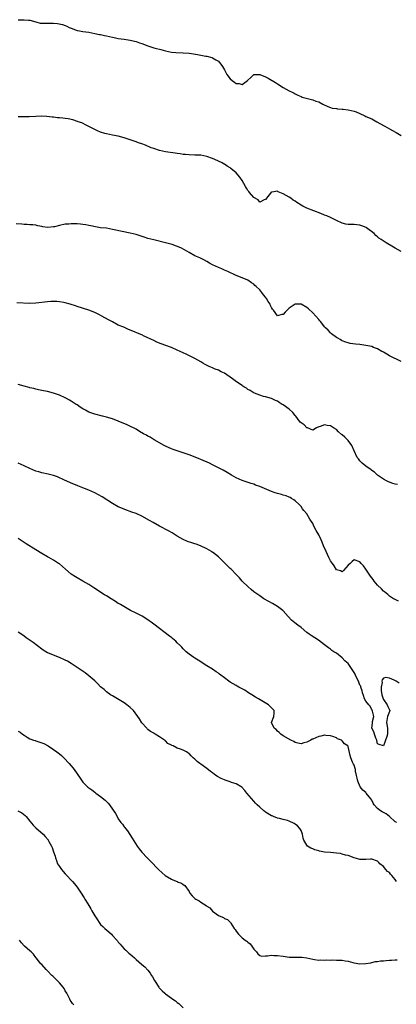
# Model space of a CAD drawing. Units: inches. Extents: x 2571000 to 2574000, y 1521000 to 1524000.
# Drawn here: x 2572106 to 2572233, y 1521171 to 1521506 of the extents above; entities that cross this region are included whole.
import ezdxf

# ---------------------------------------------------------------- set-up
doc = ezdxf.new("R2010")
doc.units = ezdxf.units.IN
doc.header["$MEASUREMENT"] = 0
doc.layers.add('LD25711521_2ft', color=82, linetype='Continuous')

msp = doc.modelspace()

# ---------------------------------------------------------------- linework, layer by layer
at = {"layer": 'LD25711521_2ft'}
for points, elevation in [([(2572105, 1521505.63), (2572106.4, 1521505.6), (2572107, 1521505.65), (2572108.5, 1521505.5), (2572109, 1521505.5), (2572111, 1521504.89), (2572112.51, 1521504.51), (2572113, 1521504.48), (2572114.44, 1521504.44), (2572115, 1521504.48), (2572117, 1521504.49), (2572118.4, 1521504.4), (2572120.06, 1521504.06), (2572121, 1521503.68), (2572121.47, 1521503.47), (2572122.36, 1521503), (2572123, 1521502.73), (2572125, 1521502.01), (2572125.88, 1521501.88), (2572127, 1521501.67), (2572129, 1521501.4), (2572130.99, 1521501.01), (2572132.66, 1521500.66), (2572133, 1521500.62), (2572134.29, 1521500.29), (2572135, 1521500.17), (2572137, 1521499.7), (2572137.59, 1521499.59), (2572139, 1521499.31), (2572141.02, 1521499.02), (2572143, 1521498.69), (2572143.42, 1521498.58), (2572145, 1521498.25), (2572146.16, 1521497.84), (2572147, 1521497.58), (2572149, 1521496.78), (2572150.36, 1521496.36), (2572151, 1521496.13), (2572151.9, 1521495.9), (2572153, 1521495.6), (2572153.48, 1521495.48), (2572155.04, 1521495.04), (2572157, 1521494.67), (2572158.54, 1521494.54), (2572161, 1521494.43), (2572163, 1521494.26), (2572163.88, 1521494.12), (2572165.87, 1521493.87), (2572167, 1521493.62), (2572168.71, 1521493.29), (2572169, 1521493.25), (2572170.76, 1521492.76), (2572171, 1521492.69), (2572172.05, 1521492.05), (2572173, 1521491.55), (2572173.27, 1521491.27), (2572173.49, 1521491), (2572174.3, 1521489.7), (2572175, 1521488.66), (2572175.85, 1521487), (2572177, 1521485.51), (2572177.6, 1521485), (2572178.42, 1521484.42), (2572179, 1521483.95), (2572179.96, 1521483.96), (2572181, 1521483.63), (2572182.85, 1521485), (2572183, 1521485.16), (2572183.98, 1521486.02), (2572185, 1521486.98), (2572187, 1521487.07), (2572189, 1521486.23), (2572189.81, 1521485.81), (2572192.34, 1521484.34), (2572193, 1521483.84), (2572193.54, 1521483.54), (2572194.41, 1521483), (2572195, 1521482.61), (2572197, 1521481.51), (2572198.04, 1521481), (2572198.67, 1521480.67), (2572199, 1521480.47), (2572199.96, 1521479.96), (2572201, 1521479.52), (2572201.38, 1521479.38), (2572205, 1521478.43), (2572206.02, 1521478.02), (2572207, 1521477.7), (2572208.39, 1521477), (2572210.11, 1521476.11), (2572211, 1521475.77), (2572211.59, 1521475.59), (2572213, 1521475.45), (2572213.38, 1521475.38), (2572215, 1521475.31), (2572215.26, 1521475.26), (2572217, 1521475.08), (2572219, 1521474.61), (2572219.69, 1521474.31), (2572221, 1521473.79), (2572222.65, 1521473), (2572223, 1521472.81), (2572225, 1521471.94), (2572225.63, 1521471.63), (2572226.79, 1521471), (2572229, 1521469.68), (2572229.45, 1521469.45), (2572231, 1521468.57), (2572232.05, 1521468.05), (2572233.34, 1521467.34), (2572235, 1521466.34)], 7838), ([(2572235, 1521426.93), (2572233, 1521428.09), (2572232.44, 1521428.44), (2572229.91, 1521429.91), (2572228.18, 1521431), (2572227.47, 1521431.47), (2572227, 1521431.92), (2572226.39, 1521432.39), (2572225.81, 1521433), (2572223.2, 1521435), (2572223.07, 1521435.07), (2572221.65, 1521435.65), (2572221, 1521435.85), (2572219.95, 1521435.95), (2572219, 1521436.08), (2572218.05, 1521436.05), (2572217, 1521436.11), (2572216.23, 1521436.23), (2572215, 1521436.5), (2572213, 1521437.39), (2572211, 1521438.41), (2572209.73, 1521439), (2572209, 1521439.31), (2572207.78, 1521439.78), (2572203, 1521441.66), (2572201.66, 1521442.34), (2572201, 1521442.65), (2572199.54, 1521443.54), (2572199, 1521443.97), (2572198.36, 1521444.36), (2572197.56, 1521445), (2572197, 1521445.39), (2572196.01, 1521445.99), (2572195, 1521446.55), (2572193.83, 1521447), (2572193.21, 1521447.21), (2572193, 1521447.36), (2572191.11, 1521447.11), (2572191, 1521447.13), (2572189, 1521444.63), (2572188.52, 1521444.52), (2572187, 1521443.71), (2572186.44, 1521444.44), (2572185, 1521445.21), (2572183.51, 1521447), (2572183.31, 1521447.31), (2572183, 1521447.65), (2572182.48, 1521448.48), (2572182.16, 1521449), (2572181.05, 1521451.05), (2572180.2, 1521452.2), (2572179, 1521453.63), (2572177.16, 1521455.16), (2572177, 1521455.35), (2572175.91, 1521455.91), (2572175, 1521456.63), (2572174.74, 1521456.74), (2572174.28, 1521457), (2572173, 1521457.65), (2572171.8, 1521458.2), (2572171, 1521458.54), (2572169, 1521459.21), (2572167, 1521459.58), (2572165, 1521459.69), (2572163, 1521459.71), (2572161.81, 1521459.81), (2572161, 1521459.86), (2572160.04, 1521460.04), (2572159, 1521460.16), (2572158.3, 1521460.3), (2572155, 1521460.76), (2572153, 1521461.18), (2572151, 1521461.87), (2572150.18, 1521462.18), (2572148.26, 1521463), (2572147, 1521463.49), (2572145.86, 1521463.86), (2572145, 1521464.17), (2572144.36, 1521464.36), (2572141, 1521465.53), (2572139, 1521466.06), (2572137, 1521466.47), (2572135, 1521466.84), (2572134.39, 1521467), (2572133, 1521467.4), (2572131.92, 1521467.92), (2572131, 1521468.32), (2572130.58, 1521468.58), (2572129.69, 1521469), (2572129, 1521469.36), (2572128.32, 1521469.68), (2572126.58, 1521470.58), (2572125.38, 1521471), (2572125.11, 1521471.11), (2572123.6, 1521471.6), (2572121.95, 1521471.95), (2572121, 1521472.1), (2572120.17, 1521472.17), (2572119, 1521472.33), (2572118.35, 1521472.35), (2572117, 1521472.51), (2572116.55, 1521472.55), (2572114.76, 1521472.76), (2572112.86, 1521472.86), (2572111, 1521472.82), (2572108.71, 1521472.71), (2572107, 1521472.69), (2572105, 1521472.7)], 7840), ([(2572235, 1521389.5), (2572231, 1521391.48), (2572230.08, 1521392.08), (2572229, 1521392.7), (2572228.82, 1521392.82), (2572228.47, 1521393), (2572227, 1521393.9), (2572225.65, 1521394.35), (2572225, 1521394.62), (2572223.02, 1521395.02), (2572221, 1521395.32), (2572219.48, 1521395.48), (2572217.72, 1521395.72), (2572217, 1521395.89), (2572216.16, 1521396.16), (2572215, 1521396.56), (2572214.73, 1521396.73), (2572214.24, 1521397), (2572213.48, 1521397.48), (2572213, 1521397.75), (2572211.35, 1521399), (2572211, 1521399.3), (2572210.18, 1521400.18), (2572209.3, 1521401), (2572209, 1521401.34), (2572207.73, 1521403), (2572207.39, 1521403.39), (2572207, 1521403.8), (2572206.02, 1521405), (2572205, 1521406.05), (2572203.49, 1521407.49), (2572203, 1521407.91), (2572201, 1521409.02), (2572199, 1521409.02), (2572197, 1521407.67), (2572195.64, 1521406.36), (2572195, 1521405.54), (2572194.51, 1521405.49), (2572193, 1521405.03), (2572191.66, 1521407), (2572191.36, 1521407.36), (2572191, 1521407.95), (2572190.63, 1521408.63), (2572190.51, 1521409), (2572189.89, 1521409.89), (2572189.28, 1521411), (2572189, 1521411.39), (2572188.25, 1521412.25), (2572187.74, 1521413), (2572187, 1521413.91), (2572185.82, 1521415), (2572185.38, 1521415.38), (2572185, 1521415.81), (2572184.24, 1521416.25), (2572183, 1521417.14), (2572181, 1521417.98), (2572179, 1521418.77), (2572176.13, 1521420.13), (2572175, 1521420.63), (2572174.08, 1521421), (2572173, 1521421.49), (2572171, 1521422.44), (2572169.94, 1521423), (2572169, 1521423.56), (2572168.07, 1521424.06), (2572166.71, 1521424.71), (2572165, 1521425.48), (2572163, 1521426.58), (2572161.5, 1521427.5), (2572160.18, 1521428.17), (2572158.75, 1521428.75), (2572157.27, 1521429.27), (2572155, 1521429.87), (2572151, 1521430.83), (2572149, 1521431.37), (2572147.78, 1521431.78), (2572145, 1521432.64), (2572143, 1521433.12), (2572140.33, 1521433.67), (2572137, 1521434.42), (2572135, 1521434.81), (2572133, 1521435), (2572131.26, 1521435.26), (2572129.65, 1521435.65), (2572129, 1521435.78), (2572128, 1521436), (2572127, 1521436.13), (2572126.2, 1521436.2), (2572125, 1521436.28), (2572124.28, 1521436.28), (2572123, 1521436.31), (2572122.23, 1521436.23), (2572121, 1521436.17), (2572119, 1521435.75), (2572117.34, 1521435.34), (2572117, 1521435.27), (2572115.1, 1521435.1), (2572113.33, 1521435.33), (2572113, 1521435.42), (2572111.68, 1521435.68), (2572111, 1521435.83), (2572109.98, 1521435.98), (2572109, 1521435.99), (2572108.09, 1521436.09), (2572107, 1521436.1), (2572106.2, 1521436.2), (2572104.33, 1521436.33)], 7842), ([(2572233.75, 1521347.75), (2572233, 1521347.93), (2572232.11, 1521348.11), (2572230.66, 1521348.66), (2572230.01, 1521349), (2572229, 1521349.6), (2572227, 1521350.99), (2572225.93, 1521351.93), (2572225, 1521352.52), (2572224.76, 1521352.76), (2572223, 1521354.02), (2572221.77, 1521355), (2572221, 1521355.79), (2572220.46, 1521356.46), (2572220.04, 1521357), (2572219, 1521359.21), (2572218.26, 1521361), (2572217, 1521362.71), (2572216.76, 1521363), (2572215.83, 1521363.83), (2572215, 1521364.66), (2572214.79, 1521364.79), (2572213.67, 1521365.67), (2572213, 1521366.41), (2572211.98, 1521367), (2572211, 1521367.68), (2572209.85, 1521367.85), (2572209, 1521368.01), (2572207.51, 1521367.51), (2572207, 1521367.39), (2572206.24, 1521367), (2572205, 1521366.23), (2572203.17, 1521367), (2572203.04, 1521367.04), (2572203, 1521367.04), (2572202.05, 1521368.05), (2572201, 1521368.72), (2572200.76, 1521369), (2572199.86, 1521370.14), (2572199.2, 1521371), (2572199.12, 1521371.12), (2572199, 1521371.25), (2572198.2, 1521372.2), (2572197, 1521373.35), (2572195, 1521374.8), (2572194.64, 1521375), (2572193.62, 1521375.62), (2572193, 1521376.09), (2572192.34, 1521376.34), (2572191, 1521376.95), (2572189, 1521377.52), (2572188.31, 1521377.69), (2572187, 1521378.08), (2572185.22, 1521378.78), (2572185, 1521378.88), (2572184.78, 1521379), (2572183.7, 1521379.7), (2572183, 1521380.05), (2572182.46, 1521380.46), (2572181.57, 1521381), (2572181.24, 1521381.23), (2572181, 1521381.37), (2572179.83, 1521382.17), (2572178.67, 1521383), (2572177.71, 1521383.71), (2572175, 1521385.55), (2572173.92, 1521386.08), (2572173, 1521386.57), (2572171.89, 1521387), (2572171, 1521387.37), (2572169.88, 1521387.88), (2572168.53, 1521388.53), (2572167.7, 1521389), (2572167, 1521389.43), (2572166.02, 1521390.02), (2572165, 1521390.59), (2572163.4, 1521391.4), (2572162.03, 1521392.03), (2572161, 1521392.48), (2572159, 1521393.39), (2572157, 1521394.27), (2572155.11, 1521395), (2572153.54, 1521395.54), (2572152.12, 1521396.12), (2572151, 1521396.64), (2572149, 1521397.63), (2572147.8, 1521398.2), (2572147, 1521398.6), (2572146.05, 1521399), (2572143.87, 1521399.87), (2572142.46, 1521400.46), (2572140.82, 1521401.18), (2572139, 1521401.94), (2572137, 1521402.99), (2572135.7, 1521403.7), (2572133.44, 1521405), (2572132.59, 1521405.41), (2572131, 1521406.15), (2572128.97, 1521407), (2572125, 1521408.28), (2572124.44, 1521408.44), (2572123, 1521408.89), (2572122.61, 1521409), (2572121, 1521409.43), (2572120.46, 1521409.54), (2572119, 1521409.8), (2572118.12, 1521409.88), (2572117, 1521409.93), (2572116.09, 1521409.91), (2572115, 1521409.85), (2572111, 1521409.4), (2572109, 1521409.3), (2572104.57, 1521409.43)], 7844), ([(2572234.12, 1521308.12), (2572232.78, 1521308.78), (2572232.38, 1521309), (2572231, 1521309.91), (2572230.47, 1521310.47), (2572229.34, 1521311.34), (2572229, 1521311.55), (2572228.31, 1521312.31), (2572227, 1521313.54), (2572225.8, 1521315), (2572225.46, 1521315.46), (2572225, 1521316.04), (2572224.6, 1521316.6), (2572224.32, 1521317), (2572223, 1521319.06), (2572222.16, 1521320.16), (2572221.47, 1521321), (2572221, 1521321.54), (2572219, 1521322.15), (2572218.37, 1521321.63), (2572217.73, 1521321), (2572217, 1521320.33), (2572215.45, 1521318.55), (2572215, 1521318.17), (2572214.43, 1521318.43), (2572213, 1521318.8), (2572212.2, 1521320.2), (2572211.66, 1521321), (2572211, 1521321.9), (2572210.44, 1521323), (2572209.5, 1521325), (2572208.68, 1521327), (2572208.21, 1521328.21), (2572207.85, 1521329), (2572207, 1521330.67), (2572206.11, 1521332.11), (2572205.45, 1521333.45), (2572205, 1521334.53), (2572204.02, 1521336.02), (2572203, 1521337.83), (2572201.92, 1521339), (2572201.49, 1521339.49), (2572201, 1521340.36), (2572200.69, 1521340.69), (2572200.33, 1521341), (2572199, 1521342.28), (2572198.61, 1521342.61), (2572197.83, 1521343), (2572197.34, 1521343.34), (2572197, 1521343.47), (2572195.98, 1521343.98), (2572195, 1521344.17), (2572194.39, 1521344.39), (2572193, 1521344.7), (2572192.2, 1521345), (2572191, 1521345.43), (2572187, 1521347.15), (2572185.58, 1521347.58), (2572185, 1521347.84), (2572184.08, 1521348.08), (2572181, 1521349.15), (2572179, 1521350.1), (2572177.44, 1521351), (2572175.91, 1521351.91), (2572174.63, 1521352.63), (2572173.89, 1521353), (2572173, 1521353.48), (2572171, 1521354.51), (2572169.91, 1521355), (2572167, 1521356.22), (2572166.47, 1521356.47), (2572165.06, 1521357.06), (2572163, 1521357.87), (2572161.72, 1521358.28), (2572161, 1521358.54), (2572159, 1521359.17), (2572157.66, 1521359.66), (2572157, 1521359.89), (2572156.22, 1521360.22), (2572155, 1521360.77), (2572154.55, 1521361), (2572151.11, 1521363), (2572149.81, 1521363.81), (2572149, 1521364.21), (2572148.52, 1521364.52), (2572147.59, 1521365), (2572146.19, 1521365.81), (2572145, 1521366.53), (2572144.1, 1521367), (2572143.39, 1521367.39), (2572142.05, 1521368.05), (2572139, 1521369.29), (2572137, 1521370.06), (2572135, 1521370.69), (2572133.6, 1521371), (2572131, 1521371.65), (2572130.03, 1521372.03), (2572129, 1521372.4), (2572127.82, 1521373), (2572127, 1521373.48), (2572126.06, 1521374.06), (2572125, 1521374.79), (2572124.65, 1521375), (2572123.66, 1521375.66), (2572123, 1521376.08), (2572122.43, 1521376.43), (2572121.36, 1521377), (2572121, 1521377.18), (2572119, 1521378.07), (2572117, 1521378.81), (2572115, 1521379.33), (2572113.59, 1521379.59), (2572113, 1521379.68), (2572111.92, 1521379.92), (2572111, 1521380.11), (2572110.33, 1521380.33), (2572109, 1521380.66), (2572108.75, 1521380.75), (2572107, 1521381.23), (2572105, 1521381.76)], 7846), ([(2572234.29, 1521280.29), (2572233.25, 1521281), (2572232.66, 1521281.34), (2572231, 1521282.06), (2572229.74, 1521282.26), (2572229, 1521281.95), (2572228.58, 1521281.42), (2572228.48, 1521281), (2572228.51, 1521280.51), (2572228.18, 1521279), (2572228.2, 1521277.8), (2572228.39, 1521276.39), (2572228.87, 1521275), (2572229, 1521274.76), (2572230.26, 1521273), (2572230.42, 1521272.42), (2572231, 1521271.27), (2572231.1, 1521271.1), (2572231.14, 1521271), (2572231, 1521270.69), (2572230.35, 1521269), (2572230.26, 1521268.26), (2572229.99, 1521267), (2572230.35, 1521265), (2572230.38, 1521263), (2572230.15, 1521262.15), (2572229, 1521258.98), (2572227.49, 1521259.49), (2572227, 1521259.73), (2572226.78, 1521260.78), (2572226.7, 1521261), (2572226.4, 1521261.6), (2572225.91, 1521263), (2572225.77, 1521263.77), (2572225.07, 1521265), (2572225.28, 1521266.72), (2572225.32, 1521267.32), (2572225.72, 1521269), (2572225.26, 1521270.74), (2572225.18, 1521271.18), (2572225, 1521271.26), (2572224.44, 1521272.44), (2572224.01, 1521273), (2572223, 1521274.23), (2572222.54, 1521275), (2572222.17, 1521276.17), (2572221.86, 1521277), (2572221.75, 1521277.74), (2572221.32, 1521279), (2572221.25, 1521279.26), (2572221, 1521279.68), (2572220.63, 1521280.63), (2572219.45, 1521283), (2572219.33, 1521283.33), (2572219, 1521283.94), (2572218.62, 1521284.62), (2572218.39, 1521285), (2572217.02, 1521287.02), (2572215.9, 1521287.9), (2572215, 1521288.92), (2572214.94, 1521288.94), (2572213, 1521290.52), (2572212.16, 1521291), (2572211.45, 1521291.45), (2572211, 1521291.85), (2572210.3, 1521292.3), (2572209, 1521293.33), (2572206.89, 1521294.89), (2572204.47, 1521296.47), (2572203.75, 1521297), (2572203, 1521297.57), (2572201, 1521299.17), (2572199.96, 1521299.96), (2572198.85, 1521300.85), (2572197.75, 1521301.75), (2572196.6, 1521303), (2572194.9, 1521304.9), (2572194.79, 1521305), (2572193, 1521306.36), (2572191.32, 1521307.32), (2572190.04, 1521308.04), (2572188.43, 1521309), (2572187, 1521309.92), (2572185, 1521311.35), (2572184.13, 1521312.13), (2572183.08, 1521313), (2572181.01, 1521315), (2572180.1, 1521316.1), (2572179, 1521317.2), (2572177.31, 1521319), (2572177, 1521319.24), (2572176.1, 1521320.1), (2572175.22, 1521321), (2572175, 1521321.2), (2572173, 1521323.18), (2572171.96, 1521323.96), (2572171, 1521324.75), (2572170.84, 1521324.84), (2572170.61, 1521325), (2572169, 1521325.9), (2572166.91, 1521326.91), (2572165.46, 1521327.46), (2572165, 1521327.61), (2572163.94, 1521327.94), (2572162.45, 1521328.45), (2572161, 1521329.13), (2572159, 1521330.25), (2572157.31, 1521331.31), (2572156.05, 1521332.05), (2572153, 1521333.6), (2572150.83, 1521334.83), (2572149.59, 1521335.59), (2572147, 1521337.03), (2572145, 1521337.91), (2572143.57, 1521338.43), (2572141.24, 1521339.24), (2572139.81, 1521339.81), (2572139, 1521340.16), (2572137, 1521341.31), (2572133.54, 1521343.54), (2572131, 1521344.91), (2572129, 1521345.84), (2572127.54, 1521346.46), (2572125.31, 1521347.31), (2572125, 1521347.46), (2572123, 1521348.26), (2572122.49, 1521348.49), (2572120.78, 1521349.22), (2572118.33, 1521350.33), (2572117, 1521350.8), (2572115.24, 1521351.24), (2572113, 1521351.72), (2572112.03, 1521352.03), (2572111, 1521352.34), (2572109, 1521353.2), (2572107, 1521354.15), (2572105, 1521355.04)], 7848), ([(2572233.5, 1521233), (2572233, 1521233.19), (2572231, 1521235), (2572229.91, 1521235.91), (2572228.59, 1521236.59), (2572227.97, 1521237), (2572227, 1521237.76), (2572225.86, 1521239), (2572225.54, 1521239.54), (2572225, 1521240.59), (2572224.75, 1521241), (2572223.14, 1521243), (2572223, 1521243.15), (2572221.97, 1521243.97), (2572221.07, 1521245.07), (2572220.26, 1521247), (2572220.04, 1521248.04), (2572219.87, 1521249), (2572219.54, 1521250.46), (2572219.44, 1521251), (2572219.36, 1521251.36), (2572219, 1521252.5), (2572218.84, 1521252.84), (2572218.74, 1521253), (2572218.53, 1521253.47), (2572217.89, 1521255), (2572217.74, 1521255.74), (2572217, 1521258.76), (2572216.85, 1521259), (2572215.74, 1521259.74), (2572215, 1521260.77), (2572214.84, 1521260.84), (2572214.71, 1521261), (2572213.43, 1521261.43), (2572213, 1521261.71), (2572211.83, 1521262.17), (2572211, 1521262.44), (2572209.42, 1521262.58), (2572209, 1521262.63), (2572207.72, 1521262.28), (2572207, 1521262.18), (2572205, 1521261.32), (2572204.76, 1521261.24), (2572204.33, 1521261), (2572203, 1521260.32), (2572201.99, 1521259.99), (2572201, 1521259.74), (2572199.96, 1521259.96), (2572199, 1521260.21), (2572198.51, 1521260.51), (2572197.52, 1521261), (2572195, 1521262.47), (2572194.15, 1521263), (2572193.57, 1521263.57), (2572193, 1521264.01), (2572192.55, 1521264.55), (2572191.93, 1521265), (2572191, 1521266.89), (2572190.93, 1521267), (2572191.73, 1521269), (2572191.89, 1521270.11), (2572191.93, 1521271), (2572191.46, 1521271.46), (2572191, 1521271.96), (2572190.45, 1521272.45), (2572189.96, 1521273), (2572186.53, 1521275), (2572185.55, 1521275.55), (2572184.3, 1521276.3), (2572183.21, 1521277), (2572181.89, 1521277.89), (2572179.93, 1521279), (2572179.33, 1521279.33), (2572179, 1521279.49), (2572177, 1521280.66), (2572176.49, 1521281), (2572175, 1521282.13), (2572173.82, 1521283), (2572173.37, 1521283.37), (2572173, 1521283.69), (2572172.21, 1521284.21), (2572171, 1521285.03), (2572169, 1521286.23), (2572167.81, 1521287), (2572167, 1521287.5), (2572166.11, 1521288.11), (2572165, 1521288.74), (2572164.6, 1521289), (2572163, 1521290.12), (2572162, 1521291), (2572161, 1521291.98), (2572160.54, 1521292.54), (2572160.08, 1521293), (2572159, 1521294.04), (2572158.53, 1521294.53), (2572157.95, 1521295), (2572157.44, 1521295.44), (2572157, 1521295.77), (2572156.32, 1521296.32), (2572151, 1521300.3), (2572150.1, 1521301), (2572149.5, 1521301.5), (2572149, 1521301.83), (2572147.06, 1521303.06), (2572145.75, 1521303.75), (2572145, 1521304.09), (2572143.1, 1521305), (2572139.71, 1521307), (2572139.27, 1521307.27), (2572139, 1521307.41), (2572138.06, 1521308.06), (2572136.54, 1521309), (2572135, 1521309.94), (2572134.32, 1521310.32), (2572133.09, 1521311.09), (2572131.89, 1521311.89), (2572130.71, 1521312.71), (2572129, 1521313.82), (2572126.99, 1521315), (2572125, 1521316.1), (2572124.43, 1521316.43), (2572123, 1521317.38), (2572121.04, 1521319), (2572119, 1521320.8), (2572118.71, 1521321), (2572117, 1521322.12), (2572115.39, 1521323), (2572115, 1521323.19), (2572113, 1521324.3), (2572111, 1521325.59), (2572107.67, 1521327.67), (2572105, 1521329.39)], 7850), ([(2572233.37, 1521213), (2572233, 1521213.58), (2572231.84, 1521215), (2572231.41, 1521215.41), (2572231, 1521215.99), (2572230.39, 1521216.39), (2572229.82, 1521217), (2572229, 1521218.01), (2572227.74, 1521219), (2572227.37, 1521219.37), (2572227, 1521219.89), (2572225, 1521220.57), (2572224.57, 1521220.57), (2572223, 1521220.42), (2572222.47, 1521220.47), (2572221, 1521220.43), (2572220.58, 1521220.58), (2572219, 1521220.97), (2572217, 1521221.73), (2572216.1, 1521221.9), (2572215, 1521222.28), (2572214.42, 1521222.42), (2572213, 1521222.59), (2572211, 1521222.75), (2572209, 1521222.95), (2572207.29, 1521223.29), (2572207, 1521223.38), (2572205.72, 1521223.72), (2572205, 1521224.08), (2572204.32, 1521224.32), (2572203.26, 1521225), (2572203, 1521225.26), (2572201.91, 1521227), (2572201.69, 1521227.69), (2572201.47, 1521229), (2572201, 1521230.24), (2572200.61, 1521231), (2572199.81, 1521231.81), (2572199, 1521232.42), (2572198.65, 1521232.65), (2572197, 1521233.45), (2572196.39, 1521233.61), (2572195, 1521234.02), (2572193.69, 1521234.31), (2572193, 1521234.5), (2572191.71, 1521235), (2572191.22, 1521235.22), (2572191, 1521235.3), (2572189, 1521236.54), (2572188.71, 1521236.71), (2572188.34, 1521237), (2572187, 1521238.16), (2572186.14, 1521239), (2572185.58, 1521239.58), (2572185, 1521240.27), (2572182.59, 1521243), (2572181.9, 1521243.9), (2572180.93, 1521244.93), (2572179, 1521246.1), (2572177.44, 1521246.56), (2572177, 1521246.75), (2572175.31, 1521247.31), (2572175, 1521247.43), (2572173.9, 1521247.9), (2572172.64, 1521248.64), (2572172.11, 1521249), (2572171, 1521249.81), (2572170.33, 1521250.33), (2572169, 1521251.27), (2572167, 1521252.74), (2572166.62, 1521253), (2572165.72, 1521253.72), (2572165, 1521254.52), (2572164.4, 1521255), (2572163.67, 1521255.67), (2572163, 1521256.45), (2572162.64, 1521256.64), (2572162.11, 1521257), (2572161, 1521257.51), (2572160.11, 1521257.89), (2572159, 1521258.19), (2572157.66, 1521259), (2572157.17, 1521259.17), (2572157, 1521259.3), (2572155.85, 1521259.85), (2572155, 1521260.77), (2572154.86, 1521260.86), (2572154.72, 1521261), (2572153, 1521262.11), (2572151.52, 1521263), (2572151.17, 1521263.17), (2572151, 1521263.27), (2572149.94, 1521263.94), (2572149, 1521264.62), (2572148.82, 1521264.82), (2572148.62, 1521265), (2572147, 1521266.87), (2572146.14, 1521268.14), (2572145.64, 1521269), (2572144.11, 1521271), (2572143, 1521272.09), (2572141.9, 1521273), (2572141, 1521273.64), (2572137.62, 1521275.62), (2572137, 1521275.95), (2572136.39, 1521276.39), (2572135, 1521277.33), (2572134.14, 1521278.14), (2572133, 1521279.09), (2572132.08, 1521280.08), (2572131, 1521281.06), (2572129, 1521282.8), (2572127.77, 1521283.77), (2572125, 1521285.67), (2572123, 1521286.98), (2572121.74, 1521287.74), (2572121, 1521288.12), (2572119, 1521289.01), (2572117, 1521289.81), (2572115.59, 1521290.41), (2572115, 1521290.63), (2572113.51, 1521291.51), (2572113, 1521291.85), (2572110.08, 1521294.08), (2572108.75, 1521295), (2572107.74, 1521295.74), (2572107, 1521296.23), (2572106.56, 1521296.56), (2572105, 1521297.6)], 7852), ([(2572105, 1521264.01), (2572105.65, 1521263.65), (2572106.53, 1521263), (2572107, 1521262.59), (2572108.02, 1521261.98), (2572109, 1521261.37), (2572109.26, 1521261.26), (2572110.19, 1521261), (2572110.79, 1521260.79), (2572111, 1521260.73), (2572113, 1521260.09), (2572113.76, 1521259.76), (2572115.24, 1521259), (2572117, 1521257.77), (2572118.16, 1521257), (2572118.63, 1521256.63), (2572119, 1521256.28), (2572119.71, 1521255.71), (2572120.48, 1521255), (2572122.37, 1521253), (2572123, 1521252.25), (2572123.59, 1521251.59), (2572124.05, 1521251), (2572126.06, 1521248.06), (2572126.76, 1521247), (2572127, 1521246.71), (2572128.67, 1521245), (2572129, 1521244.75), (2572130.05, 1521244.05), (2572131, 1521243.29), (2572131.39, 1521243), (2572133, 1521241.86), (2572134.57, 1521240.57), (2572135, 1521240.06), (2572135.54, 1521239.54), (2572135.96, 1521239), (2572137, 1521237.49), (2572138.03, 1521236.03), (2572138.56, 1521235), (2572139, 1521234.22), (2572139.88, 1521233), (2572140.4, 1521232.4), (2572141, 1521231.54), (2572141.25, 1521231.25), (2572141.43, 1521231), (2572142.14, 1521230.14), (2572142.94, 1521228.94), (2572143.69, 1521227.69), (2572145.4, 1521225), (2572146.05, 1521224.05), (2572147, 1521222.88), (2572148.78, 1521221), (2572149.88, 1521219.88), (2572152.58, 1521217), (2572153.9, 1521215.9), (2572154.93, 1521215), (2572157, 1521213.73), (2572157.55, 1521213.55), (2572158.92, 1521212.92), (2572159, 1521212.87), (2572160.42, 1521212.42), (2572161, 1521211.98), (2572161.61, 1521211.61), (2572163, 1521209.57), (2572163.31, 1521209), (2572164.09, 1521208.09), (2572165, 1521207.22), (2572165.27, 1521207), (2572166.39, 1521206.39), (2572167, 1521205.96), (2572168.82, 1521204.82), (2572169, 1521204.62), (2572170.04, 1521204.04), (2572171, 1521202.91), (2572173, 1521201.36), (2572173.84, 1521201), (2572174.68, 1521200.68), (2572175, 1521200.43), (2572176.08, 1521200.08), (2572177, 1521199.16), (2572177.07, 1521199.07), (2572177.24, 1521198.76), (2572178.34, 1521197), (2572178.67, 1521196.67), (2572179, 1521196.1), (2572179.8, 1521195), (2572181, 1521193.84), (2572182.06, 1521193), (2572182.65, 1521192.65), (2572183, 1521192.31), (2572183.73, 1521191.73), (2572184.28, 1521191), (2572185, 1521190), (2572185.91, 1521189), (2572186.34, 1521188.34), (2572187, 1521187.83), (2572187.6, 1521187.6), (2572189, 1521187.69), (2572189.65, 1521187.65), (2572191, 1521187.89), (2572191.81, 1521187.81), (2572193, 1521187.84), (2572195, 1521187.55), (2572197, 1521187.28), (2572197.29, 1521187.29), (2572199, 1521187.24), (2572201.24, 1521187.24), (2572203.03, 1521187.03), (2572205, 1521186.57), (2572205.53, 1521186.47), (2572207, 1521186.28), (2572207.69, 1521186.32), (2572209, 1521186.19), (2572209.68, 1521186.32), (2572211, 1521186.17), (2572211.71, 1521186.29), (2572213, 1521186.23), (2572215, 1521186.23), (2572215.96, 1521186.04), (2572217, 1521185.92), (2572218.54, 1521185.46), (2572219, 1521185.36), (2572221, 1521185.02), (2572223, 1521185.04), (2572224.66, 1521185.34), (2572225, 1521185.38), (2572226.26, 1521185.74), (2572227, 1521185.78), (2572227.99, 1521186.01), (2572229, 1521186.01), (2572229.86, 1521186.14), (2572231, 1521186.17), (2572231.76, 1521186.24), (2572233, 1521186.3), (2572233.68, 1521186.32)], 7854), ([(2572104.93, 1521237), (2572106.26, 1521236.26), (2572107.36, 1521235.36), (2572107.7, 1521235), (2572109, 1521233.49), (2572110.11, 1521232.11), (2572111, 1521231.16), (2572113.46, 1521229), (2572114.22, 1521228.22), (2572115.14, 1521227.14), (2572115.23, 1521227), (2572115.47, 1521226.53), (2572116.3, 1521225), (2572116.52, 1521224.52), (2572117.03, 1521223.03), (2572117.51, 1521221.51), (2572117.65, 1521221), (2572118.04, 1521220.04), (2572118.41, 1521219), (2572119, 1521218.08), (2572119.73, 1521217), (2572120.31, 1521216.31), (2572121, 1521215.55), (2572121.54, 1521215), (2572123, 1521213.44), (2572123.44, 1521213), (2572124.12, 1521212.12), (2572125.08, 1521211), (2572126.63, 1521208.63), (2572127, 1521208.09), (2572127.41, 1521207.41), (2572127.64, 1521207), (2572128.64, 1521205.36), (2572129.7, 1521203.7), (2572130.03, 1521203), (2572131, 1521201.23), (2572131.88, 1521199.88), (2572132.52, 1521199), (2572133, 1521198.38), (2572133.69, 1521197.69), (2572134.42, 1521197), (2572135.81, 1521195.81), (2572136.64, 1521195), (2572137, 1521194.63), (2572138.53, 1521193), (2572138.75, 1521192.75), (2572139, 1521192.38), (2572139.68, 1521191.68), (2572140.14, 1521191), (2572141, 1521190.09), (2572141.57, 1521189.57), (2572142.14, 1521189), (2572142.6, 1521188.6), (2572143, 1521188.22), (2572143.68, 1521187.68), (2572144.46, 1521187), (2572145, 1521186.49), (2572146.9, 1521184.9), (2572147, 1521184.8), (2572147.99, 1521183.99), (2572149, 1521182.84), (2572149.81, 1521181.81), (2572150.27, 1521181), (2572150.58, 1521180.58), (2572151.31, 1521179.31), (2572151.45, 1521179), (2572152.78, 1521177), (2572152.88, 1521176.88), (2572153.84, 1521175.84), (2572154.75, 1521175), (2572155, 1521174.79), (2572157, 1521173.28), (2572157.18, 1521173.18), (2572158.37, 1521172.37), (2572159, 1521171.88), (2572159.53, 1521171.53), (2572161, 1521170.04)], 7856), ([(2572123.9, 1521171), (2572123.5, 1521171.5), (2572123, 1521172.2), (2572122.68, 1521172.68), (2572122.49, 1521173), (2572121.47, 1521175), (2572121, 1521175.78), (2572120.57, 1521176.57), (2572120.3, 1521177), (2572119, 1521178.56), (2572118.6, 1521179), (2572117.81, 1521179.81), (2572116.76, 1521180.76), (2572116.48, 1521181), (2572115, 1521182.6), (2572114.55, 1521183), (2572113, 1521184.77), (2572112.74, 1521185), (2572111.12, 1521187), (2572111, 1521187.18), (2572110.21, 1521188.21), (2572109.43, 1521189), (2572109, 1521189.36), (2572107.19, 1521191), (2572107.08, 1521191.08), (2572106.13, 1521192.13), (2572105.51, 1521193)], 7858)]:
    msp.add_lwpolyline(points, dxfattribs=dict(at, elevation=elevation))

doc.saveas('drawing.dxf')
